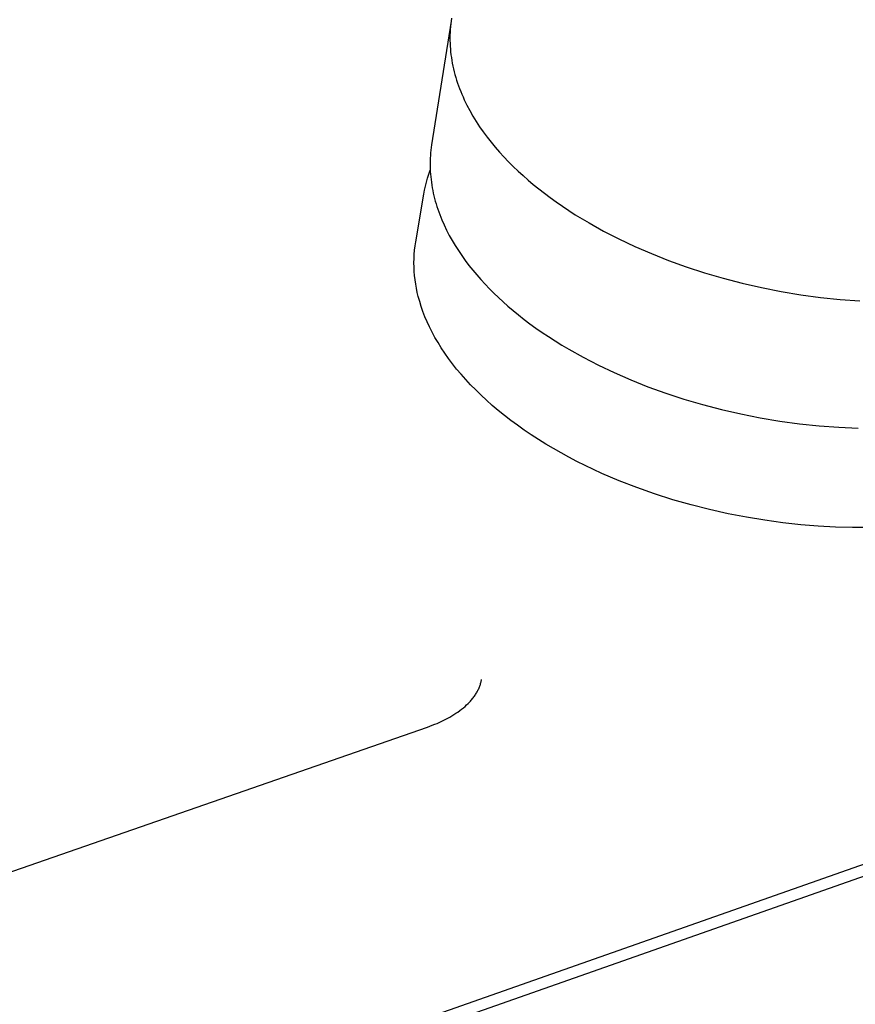
# Model space of a CAD drawing. Units: millimetres. Extents: x -928 to 1034, y -896 to 978.
# Drawn here: x -258 to -213, y -616 to -563 of the extents above; entities that cross this region are included whole.
import ezdxf

# ---------------------------------------------------------------- set-up
doc = ezdxf.new("R2010")
doc.units = ezdxf.units.MM
doc.header["$MEASUREMENT"] = 0
doc.layers.add('Make2D$visible$lines', color=7, linetype='Continuous', true_color=0x000000)

msp = doc.modelspace()

# ---------------------------------------------------------------- linework, layer by layer
at = {"layer": 'Make2D$visible$lines', "color": 7, "true_color": 0xffffff}
for p, q in [((-234.856, -563.021), (-234.879, -563.171)), ((-234.88, -563.171), (-235.939, -569.887)), ((-234.928, -563.624), (-234.937, -563.776)), ((-234.915, -563.473), (-234.928, -563.624)), ((-234.899, -563.322), (-234.915, -563.473)), ((-234.879, -563.171), (-234.899, -563.322)), ((-234.943, -563.928), (-234.946, -564.081)), ((-234.946, -564.081), (-234.945, -564.234)), ((-234.937, -563.776), (-234.943, -563.928)), ((-234.945, -564.234), (-234.941, -564.387)), ((-234.941, -564.387), (-234.933, -564.54)), ((-234.933, -564.54), (-234.922, -564.693)), ((-234.922, -564.693), (-234.908, -564.847)), ((-234.908, -564.847), (-234.89, -565)), ((-234.89, -565), (-234.869, -565.154)), ((-234.869, -565.154), (-234.845, -565.307)), ((-234.845, -565.307), (-234.817, -565.461)), ((-234.817, -565.461), (-234.786, -565.614)), ((-234.786, -565.614), (-234.752, -565.767)), ((-234.752, -565.767), (-234.714, -565.92)), ((-234.714, -565.92), (-234.674, -566.073)), ((-234.674, -566.073), (-234.63, -566.226)), ((-234.63, -566.226), (-234.583, -566.379)), ((-234.583, -566.379), (-234.533, -566.531)), ((-234.533, -566.531), (-234.48, -566.682)), ((-234.48, -566.682), (-234.424, -566.834)), ((-234.424, -566.834), (-234.364, -566.985)), ((-234.364, -566.985), (-234.302, -567.135)), ((-234.302, -567.135), (-234.237, -567.286)), ((-234.237, -567.286), (-234.169, -567.435)), ((-234.169, -567.435), (-234.024, -567.733)), ((-234.024, -567.733), (-233.868, -568.028)), ((-233.868, -568.028), (-233.701, -568.32)), ((-233.701, -568.32), (-233.524, -568.61)), ((-233.524, -568.61), (-233.336, -568.897)), ((-233.336, -568.897), (-233.139, -569.18)), ((-233.139, -569.18), (-232.932, -569.46)), ((-232.932, -569.46), (-232.716, -569.736)), ((-235.96, -570.03), (-235.977, -570.173)), ((-235.939, -569.887), (-235.96, -570.03)), ((-232.716, -569.736), (-232.491, -570.008)), ((-232.491, -570.008), (-232.258, -570.276)), ((-236.004, -570.461), (-236.013, -570.605)), ((-235.992, -570.317), (-236.004, -570.461)), ((-235.977, -570.173), (-235.992, -570.317)), ((-232.258, -570.276), (-232.017, -570.54)), ((-232.017, -570.54), (-231.769, -570.8)), ((-236.018, -570.75), (-236.021, -570.895)), ((-236.021, -570.895), (-236.02, -571.04)), ((-236.02, -571.04), (-236.017, -571.185)), ((-236.013, -570.605), (-236.018, -570.75)), ((-231.769, -570.8), (-231.513, -571.055)), ((-231.513, -571.055), (-231.251, -571.306)), ((-236.16, -571.687), (-236.09, -571.473)), ((-236.09, -571.473), (-236.014, -571.261)), ((-236.017, -571.185), (-236.01, -571.331)), ((-236.01, -571.331), (-236.001, -571.476)), ((-236.001, -571.476), (-235.988, -571.622)), ((-235.988, -571.622), (-235.972, -571.768)), ((-231.251, -571.306), (-230.982, -571.552)), ((-230.982, -571.552), (-230.708, -571.793)), ((-236.326, -572.341), (-236.278, -572.121)), ((-236.278, -572.121), (-236.222, -571.903)), ((-236.222, -571.903), (-236.16, -571.687)), ((-235.972, -571.768), (-235.954, -571.914)), ((-235.954, -571.914), (-235.932, -572.06)), ((-235.932, -572.06), (-235.908, -572.205)), ((-230.708, -571.793), (-230.425, -572.031)), ((-230.425, -572.031), (-230.132, -572.269)), ((-236.802, -575.135), (-236.368, -572.563)), ((-236.368, -572.563), (-236.326, -572.341)), ((-235.908, -572.205), (-235.88, -572.351)), ((-235.88, -572.351), (-235.85, -572.497)), ((-235.85, -572.497), (-235.816, -572.642)), ((-235.816, -572.642), (-235.78, -572.788)), ((-230.132, -572.269), (-229.828, -572.506)), ((-229.828, -572.506), (-229.513, -572.742)), ((-235.78, -572.788), (-235.741, -572.933)), ((-235.741, -572.933), (-235.699, -573.078)), ((-235.699, -573.078), (-235.654, -573.223)), ((-235.654, -573.223), (-235.607, -573.367)), ((-229.513, -572.742), (-229.188, -572.977)), ((-229.188, -572.977), (-228.852, -573.21)), ((-228.852, -573.21), (-228.505, -573.44)), ((-235.607, -573.367), (-235.556, -573.512)), ((-235.556, -573.512), (-235.503, -573.655)), ((-235.503, -573.655), (-235.389, -573.942)), ((-228.505, -573.44), (-228.148, -573.669)), ((-228.148, -573.669), (-227.78, -573.895)), ((-235.389, -573.942), (-235.264, -574.227)), ((-235.264, -574.227), (-235.129, -574.51)), ((-227.78, -573.895), (-227.402, -574.119)), ((-227.402, -574.119), (-226.615, -574.557)), ((-235.129, -574.51), (-234.984, -574.791)), ((-234.984, -574.791), (-234.829, -575.069)), ((-226.615, -574.557), (-225.789, -574.981)), ((-236.862, -575.592), (-236.836, -575.363)), ((-236.836, -575.363), (-236.802, -575.135)), ((-234.829, -575.069), (-234.664, -575.345)), ((-234.664, -575.345), (-234.49, -575.618)), ((-225.789, -574.981), (-224.925, -575.389)), ((-224.925, -575.389), (-224.026, -575.779)), ((-236.892, -576.052), (-236.881, -575.822)), ((-236.881, -575.822), (-236.862, -575.592)), ((-234.49, -575.618), (-234.307, -575.889)), ((-234.307, -575.889), (-234.116, -576.156)), ((-224.026, -575.779), (-223.093, -576.148)), ((-236.896, -576.282), (-236.892, -576.052)), ((-236.893, -576.512), (-236.896, -576.282)), ((-234.116, -576.156), (-233.916, -576.42)), ((-233.916, -576.42), (-233.708, -576.681)), ((-223.093, -576.148), (-222.131, -576.494)), ((-236.882, -576.742), (-236.893, -576.512)), ((-236.863, -576.972), (-236.882, -576.742)), ((-236.838, -577.201), (-236.863, -576.972)), ((-233.708, -576.681), (-233.493, -576.938)), ((-233.493, -576.938), (-233.27, -577.191)), ((-222.131, -576.494), (-221.141, -576.816)), ((-221.141, -576.816), (-220.128, -577.112)), ((-236.804, -577.429), (-236.838, -577.201)), ((-236.764, -577.656), (-236.804, -577.429)), ((-233.27, -577.191), (-233.041, -577.441)), ((-233.041, -577.441), (-232.804, -577.687)), ((-220.128, -577.112), (-219.095, -577.38)), ((-219.095, -577.38), (-218.046, -577.619)), ((-236.716, -577.881), (-236.764, -577.656)), ((-236.661, -578.105), (-236.716, -577.881)), ((-232.804, -577.687), (-232.562, -577.928)), ((-232.562, -577.928), (-232.313, -578.166)), ((-218.046, -577.619), (-216.986, -577.828)), ((-216.986, -577.828), (-215.919, -578.005)), ((-215.919, -578.005), (-214.848, -578.15)), ((-236.587, -578.374), (-236.661, -578.105)), ((-236.503, -578.646), (-236.587, -578.374)), ((-232.313, -578.166), (-232.059, -578.399)), ((-232.059, -578.399), (-231.8, -578.628)), ((-214.848, -578.15), (-213.78, -578.263)), ((-213.78, -578.263), (-212.717, -578.344)), ((-236.407, -578.92), (-236.503, -578.646)), ((-236.3, -579.197), (-236.407, -578.92)), ((-231.8, -578.628), (-231.518, -578.867)), ((-231.518, -578.867), (-231.225, -579.106)), ((-231.225, -579.106), (-230.922, -579.343)), ((-236.182, -579.475), (-236.3, -579.197)), ((-236.052, -579.756), (-236.182, -579.475)), ((-230.922, -579.343), (-230.609, -579.58)), ((-230.609, -579.58), (-230.284, -579.815)), ((-235.911, -580.037), (-236.052, -579.756)), ((-235.757, -580.321), (-235.911, -580.037)), ((-230.284, -579.815), (-229.949, -580.048)), ((-229.949, -580.048), (-229.603, -580.279)), ((-235.592, -580.605), (-235.757, -580.321)), ((-235.415, -580.89), (-235.592, -580.605)), ((-229.603, -580.279), (-229.247, -580.509)), ((-229.247, -580.509), (-228.881, -580.736)), ((-228.881, -580.736), (-228.504, -580.96)), ((-235.225, -581.176), (-235.415, -580.89)), ((-235.023, -581.462), (-235.225, -581.176)), ((-228.504, -580.96), (-227.719, -581.399)), ((-234.808, -581.748), (-235.023, -581.462)), ((-234.582, -582.034), (-234.808, -581.748)), ((-227.719, -581.399), (-226.896, -581.824)), ((-234.342, -582.32), (-234.582, -582.034)), ((-234.091, -582.605), (-234.342, -582.32)), ((-226.896, -581.824), (-226.034, -582.232)), ((-226.034, -582.232), (-225.137, -582.623)), ((-233.827, -582.888), (-234.091, -582.605)), ((-225.137, -582.623), (-224.208, -582.993)), ((-233.551, -583.171), (-233.827, -582.888)), ((-233.262, -583.452), (-233.551, -583.171)), ((-224.208, -582.993), (-223.248, -583.34)), ((-223.248, -583.34), (-222.261, -583.663)), ((-232.962, -583.731), (-233.262, -583.452)), ((-232.65, -584.007), (-232.962, -583.731)), ((-222.261, -583.663), (-221.25, -583.959)), ((-232.325, -584.282), (-232.65, -584.007)), ((-231.99, -584.553), (-232.325, -584.282)), ((-221.25, -583.959), (-220.22, -584.228)), ((-220.22, -584.228), (-219.174, -584.467)), ((-219.174, -584.467), (-218.117, -584.676)), ((-231.643, -584.821), (-231.99, -584.553)), ((-231.285, -585.086), (-231.643, -584.821)), ((-218.117, -584.676), (-217.052, -584.854)), ((-217.052, -584.854), (-215.985, -585)), ((-215.985, -585), (-214.919, -585.113)), ((-230.916, -585.347), (-231.285, -585.086)), ((-230.536, -585.604), (-230.916, -585.347)), ((-214.919, -585.113), (-213.859, -585.194)), ((-213.859, -585.194), (-212.808, -585.242)), ((-230.147, -585.857), (-230.536, -585.604)), ((-229.747, -586.105), (-230.147, -585.857)), ((-229.338, -586.348), (-229.747, -586.105)), ((-228.92, -586.586), (-229.338, -586.348)), ((-228.493, -586.819), (-228.92, -586.586)), ((-228.058, -587.046), (-228.493, -586.819)), ((-227.615, -587.268), (-228.058, -587.046)), ((-226.708, -587.692), (-227.615, -587.268)), ((-225.775, -588.091), (-226.708, -587.692)), ((-224.82, -588.462), (-225.775, -588.091)), ((-223.848, -588.805), (-224.82, -588.462)), ((-222.863, -589.119), (-223.848, -588.805)), ((-221.868, -589.403), (-222.863, -589.119)), ((-220.868, -589.657), (-221.868, -589.403)), ((-219.867, -589.88), (-220.868, -589.657)), ((-218.869, -590.073), (-219.867, -589.88)), ((-217.877, -590.237), (-218.869, -590.073)), ((-216.895, -590.371), (-217.877, -590.237)), ((-215.927, -590.476), (-216.895, -590.371)), ((-214.974, -590.554), (-215.927, -590.476)), ((-214.04, -590.604), (-214.974, -590.554)), ((-213.126, -590.63), (-214.04, -590.604)), ((-212.38, -590.632), (-213.126, -590.63)), ((-745.11, -796.029), (-171.24, -594.374)), ((-745.087, -796.746), (-171.365, -595.055)), ((-233.258, -598.986), (-233.234, -598.861)), ((-233.43, -599.455), (-233.408, -599.41)), ((-233.408, -599.41), (-233.386, -599.365)), ((-233.386, -599.365), (-233.366, -599.319)), ((-233.366, -599.319), (-233.347, -599.272)), ((-233.347, -599.272), (-233.329, -599.226)), ((-233.329, -599.226), (-233.313, -599.179)), ((-233.313, -599.179), (-233.297, -599.131)), ((-233.297, -599.131), (-233.283, -599.083)), ((-233.283, -599.083), (-233.27, -599.035)), ((-233.27, -599.035), (-233.258, -598.986)), ((-233.796, -599.991), (-233.758, -599.946)), ((-233.758, -599.946), (-233.721, -599.901)), ((-233.721, -599.901), (-233.685, -599.855)), ((-233.685, -599.855), (-233.65, -599.809)), ((-233.65, -599.809), (-233.616, -599.761)), ((-233.616, -599.761), (-233.583, -599.713)), ((-233.583, -599.713), (-233.555, -599.671)), ((-233.555, -599.671), (-233.528, -599.629)), ((-233.528, -599.629), (-233.502, -599.586)), ((-233.502, -599.586), (-233.477, -599.543)), ((-233.477, -599.543), (-233.453, -599.499)), ((-233.453, -599.499), (-233.43, -599.455)), ((-234.416, -600.554), (-234.315, -600.477)), ((-234.315, -600.477), (-234.216, -600.397)), ((-234.216, -600.397), (-234.127, -600.321)), ((-234.127, -600.321), (-234.04, -600.242)), ((-234.04, -600.242), (-233.956, -600.161)), ((-233.956, -600.161), (-233.875, -600.077)), ((-233.875, -600.077), (-233.835, -600.034)), ((-233.835, -600.034), (-233.796, -599.991)), ((-235.205, -601.037), (-235.062, -600.962)), ((-235.062, -600.962), (-234.951, -600.9)), ((-234.951, -600.9), (-234.84, -600.836)), ((-234.84, -600.836), (-234.732, -600.769)), ((-234.732, -600.769), (-234.625, -600.7)), ((-234.625, -600.7), (-234.52, -600.629)), ((-234.52, -600.629), (-234.416, -600.554)), ((-733.438, -774.341), (-236.167, -601.444)), ((-236.167, -601.444), (-235.904, -601.348)), ((-235.904, -601.348), (-235.774, -601.296)), ((-235.774, -601.296), (-235.645, -601.243)), ((-235.645, -601.243), (-235.497, -601.178)), ((-235.497, -601.178), (-235.35, -601.109)), ((-235.35, -601.109), (-235.205, -601.037))]:
    msp.add_line(p, q, dxfattribs=at)

doc.saveas('drawing.dxf')
